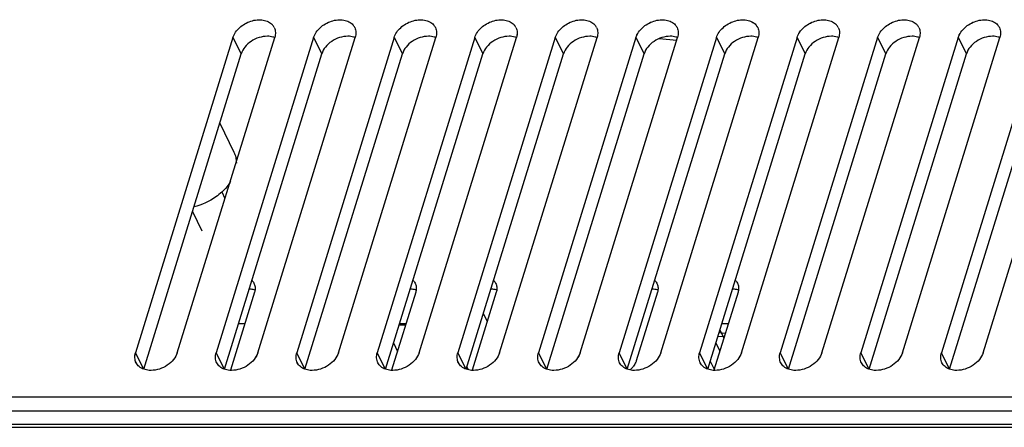
# Model space of a CAD drawing. Units: millimetres. Extents: x -650 to 420, y 0 to 367.
# Drawn here: x 312 to 334, y 133 to 143 of the extents above; entities that cross this region are included whole.
import ezdxf

# ---------------------------------------------------------------- set-up
doc = ezdxf.new("R2010")
doc.units = ezdxf.units.MM
doc.header["$LTSCALE"] = 23.1
doc.layers.get('0').update_dxf_attribs({"linetype": 'CONTINUOUS'})
doc.layers.add('INTF_1', color=7, linetype='CONTINUOUS')

msp = doc.modelspace()

# ---------------------------------------------------------------- linework, layer by layer
at = {"color": 6, "linetype": 'CONTINUOUS'}
for p, q in [((316.6986, 142.115), (314.4716, 134.9084)), ((315.4248, 134.9084), (317.6518, 142.115)), ((318.5407, 142.115), (316.3137, 134.9084)), ((317.2669, 134.9084), (319.494, 142.115)), ((320.3829, 142.115), (318.1558, 134.9084)), ((319.1091, 134.9084), (321.3361, 142.115)), ((322.225, 142.115), (319.998, 134.9084)), ((320.9512, 134.9084), (323.1782, 142.115)), ((324.0671, 142.115), (321.8401, 134.9084)), ((322.7933, 134.9084), (325.0203, 142.115)), ((325.9092, 142.115), (323.6822, 134.9084)), ((324.6354, 134.9084), (326.8624, 142.115)), ((327.7513, 142.115), (325.5243, 134.9084)), ((326.4776, 134.9084), (328.7046, 142.115)), ((329.5935, 142.115), (327.3665, 134.9084)), ((328.3197, 134.9084), (330.5467, 142.115)), ((331.4356, 142.115), (329.2086, 134.9084)), ((330.1618, 134.9084), (332.3888, 142.115)), ((333.2777, 142.115), (331.0507, 134.9084)), ((332.0039, 134.9084), (334.2309, 142.115)), ((335.1198, 142.115), (332.8928, 134.9084)), ((333.846, 134.9084), (336.073, 142.115)), ((314.6595, 134.5354), (316.8865, 141.742)), ((316.5016, 134.5354), (318.7286, 141.742)), ((318.3437, 134.5354), (320.5707, 141.742)), ((320.1858, 134.5354), (322.4128, 141.742)), ((322.0279, 134.5354), (324.255, 141.742)), ((323.8701, 134.5354), (326.0971, 141.742)), ((325.7122, 134.5354), (327.9392, 141.742)), ((327.5543, 134.5354), (329.7813, 141.742)), ((329.3964, 134.5354), (331.6234, 141.742)), ((331.2386, 134.5354), (333.4656, 141.742)), ((333.0807, 134.5354), (335.3077, 141.742)), ((316.3954, 140.1529), (316.7183, 139.4948))]:
    msp.add_line(p, q, dxfattribs=at)
at = {"color": 9, "linetype": 'CONTINUOUS'}
for p, q in [((316.6986, 142.115), (316.8865, 141.742)), ((318.5407, 142.115), (318.7286, 141.742)), ((320.3829, 142.115), (320.5707, 141.742)), ((322.225, 142.115), (322.4128, 141.742)), ((324.0671, 142.115), (324.255, 141.742)), ((325.9092, 142.115), (326.0971, 141.742)), ((327.7513, 142.115), (327.9392, 141.742)), ((329.5935, 142.115), (329.7813, 141.742)), ((331.4356, 142.115), (331.6234, 141.742)), ((333.2777, 142.115), (333.4656, 141.742)), ((314.6595, 134.5354), (314.4716, 134.9084)), ((316.5016, 134.5354), (316.3137, 134.9084)), ((318.3437, 134.5354), (318.1558, 134.9084)), ((320.1858, 134.5354), (319.998, 134.9084)), ((322.0279, 134.5354), (321.8401, 134.9084)), ((323.8701, 134.5354), (323.6822, 134.9084)), ((325.7122, 134.5354), (325.5243, 134.9084)), ((327.5543, 134.5354), (327.3665, 134.9084)), ((329.3964, 134.5354), (329.2086, 134.9084)), ((331.2386, 134.5354), (331.0507, 134.9084)), ((333.0807, 134.5354), (332.8928, 134.9084)), ((351.9526, 133.8901), (274.168, 133.8901))]:
    msp.add_line(p, q, dxfattribs=at)
at = {"color": 6, "linetype": 'CONTINUOUS'}
for centre in [(317.3938, 142.2219), (319.236, 142.2219), (321.0781, 142.2219), (322.9202, 142.2219), (324.7623, 142.2219), (326.6044, 142.2219), (328.4466, 142.2219), (330.2887, 142.2219), (332.1308, 142.2219), (333.9729, 142.2219)]:
    msp.add_arc(centre, 0.2741, 25.49257, 41.46184, dxfattribs=at)
for points, knots in [([(316.6986, 142.115), (316.7252, 142.2009), (316.812, 142.321), (316.9665, 142.4324), (317.1041, 142.4936), (317.2476, 142.5235), (317.3859, 142.5196), (317.508, 142.4815), (317.5739, 142.4321), (317.5992, 142.4034)], [0, 0, 0, 0, 0.2462019, 0.3824575, 0.5205442, 0.6548192, 0.7805592, 0.8952803, 1, 1, 1, 1]), ([(318.5407, 142.115), (318.5673, 142.2009), (318.6541, 142.321), (318.8086, 142.4324), (318.9462, 142.4936), (319.0897, 142.5235), (319.228, 142.5196), (319.3501, 142.4815), (319.416, 142.4321), (319.4413, 142.4034)], [0, 0, 0, 0, 0.2462019, 0.3824575, 0.5205442, 0.6548192, 0.7805592, 0.8952803, 1, 1, 1, 1]), ([(320.3829, 142.115), (320.4094, 142.2009), (320.4962, 142.321), (320.6507, 142.4324), (320.7883, 142.4936), (320.9318, 142.5235), (321.0701, 142.5196), (321.1923, 142.4815), (321.2582, 142.4321), (321.2835, 142.4034)], [0, 0, 0, 0, 0.2462019, 0.3824575, 0.5205442, 0.6548192, 0.7805592, 0.8952803, 1, 1, 1, 1]), ([(322.225, 142.115), (322.2515, 142.2009), (322.3383, 142.321), (322.4929, 142.4324), (322.6304, 142.4936), (322.7739, 142.5235), (322.9122, 142.5196), (323.0344, 142.4815), (323.1003, 142.4321), (323.1256, 142.4034)], [0, 0, 0, 0, 0.2462019, 0.3824575, 0.5205442, 0.6548192, 0.7805592, 0.8952803, 1, 1, 1, 1]), ([(324.0671, 142.115), (324.0937, 142.2009), (324.1805, 142.321), (324.335, 142.4324), (324.4726, 142.4936), (324.6161, 142.5235), (324.7544, 142.5196), (324.8765, 142.4815), (324.9424, 142.4321), (324.9677, 142.4034)], [0, 0, 0, 0, 0.2462019, 0.3824575, 0.5205442, 0.6548192, 0.7805592, 0.8952803, 1, 1, 1, 1]), ([(325.9092, 142.115), (325.9358, 142.2009), (326.0226, 142.321), (326.1771, 142.4324), (326.3147, 142.4936), (326.4582, 142.5235), (326.5965, 142.5196), (326.7186, 142.4815), (326.7845, 142.4321), (326.8098, 142.4034)], [0, 0, 0, 0, 0.2462019, 0.3824575, 0.5205442, 0.6548192, 0.7805592, 0.8952803, 1, 1, 1, 1]), ([(327.7513, 142.115), (327.7779, 142.2009), (327.8647, 142.321), (328.0192, 142.4324), (328.1568, 142.4936), (328.3003, 142.5235), (328.4386, 142.5196), (328.5607, 142.4815), (328.6266, 142.4321), (328.652, 142.4034)], [0, 0, 0, 0, 0.2462019, 0.3824575, 0.5205442, 0.6548192, 0.7805592, 0.8952803, 1, 1, 1, 1]), ([(329.5935, 142.115), (329.62, 142.2009), (329.7068, 142.321), (329.8613, 142.4324), (329.9989, 142.4936), (330.1424, 142.5235), (330.2807, 142.5196), (330.4029, 142.4815), (330.4688, 142.4321), (330.4941, 142.4034)], [0, 0, 0, 0, 0.2462019, 0.3824575, 0.5205442, 0.6548192, 0.7805592, 0.8952803, 1, 1, 1, 1]), ([(331.4356, 142.115), (331.4621, 142.2009), (331.5489, 142.321), (331.7035, 142.4324), (331.841, 142.4936), (331.9845, 142.5235), (332.1229, 142.5196), (332.245, 142.4815), (332.3109, 142.4321), (332.3362, 142.4034)], [0, 0, 0, 0, 0.2462019, 0.3824575, 0.5205442, 0.6548192, 0.7805592, 0.8952803, 1, 1, 1, 1]), ([(333.2777, 142.115), (333.3043, 142.2009), (333.3911, 142.321), (333.5456, 142.4324), (333.6832, 142.4936), (333.8267, 142.5235), (333.965, 142.5196), (334.0871, 142.4815), (334.153, 142.4321), (334.1783, 142.4034)], [0, 0, 0, 0, 0.2462019, 0.3824575, 0.5205442, 0.6548192, 0.7805592, 0.8952803, 1, 1, 1, 1]), ([(317.6412, 142.3399), (317.6491, 142.3233), (317.6616, 142.2881), (317.6722, 142.2119), (317.6635, 142.1527), (317.6518, 142.115)], [0, 0, 0, 0, 0.2395392, 0.4843663, 1, 1, 1, 1]), ([(319.4833, 142.3399), (319.4912, 142.3233), (319.5038, 142.2881), (319.5144, 142.2119), (319.5056, 142.1527), (319.494, 142.115)], [0, 0, 0, 0, 0.2395392, 0.4843663, 1, 1, 1, 1]), ([(321.3255, 142.3399), (321.3333, 142.3233), (321.3459, 142.2881), (321.3565, 142.2119), (321.3477, 142.1527), (321.3361, 142.115)], [0, 0, 0, 0, 0.2395392, 0.4843663, 1, 1, 1, 1]), ([(323.1676, 142.3399), (323.1755, 142.3233), (323.188, 142.2881), (323.1986, 142.2119), (323.1899, 142.1527), (323.1782, 142.115)], [0, 0, 0, 0, 0.2395392, 0.4843663, 1, 1, 1, 1]), ([(325.0097, 142.3399), (325.0176, 142.3233), (325.0301, 142.2881), (325.0407, 142.2119), (325.032, 142.1527), (325.0203, 142.115)], [0, 0, 0, 0, 0.2395392, 0.4843663, 1, 1, 1, 1]), ([(326.8518, 142.3399), (326.8597, 142.3233), (326.8722, 142.2881), (326.8829, 142.2119), (326.8741, 142.1527), (326.8624, 142.115)], [0, 0, 0, 0, 0.2395392, 0.4843663, 1, 1, 1, 1]), ([(328.694, 142.3399), (328.7018, 142.3233), (328.7144, 142.2881), (328.725, 142.2119), (328.7162, 142.1527), (328.7046, 142.115)], [0, 0, 0, 0, 0.2395392, 0.4843663, 1, 1, 1, 1]), ([(330.5361, 142.3399), (330.544, 142.3233), (330.5565, 142.2881), (330.5671, 142.2119), (330.5583, 142.1527), (330.5467, 142.115)], [0, 0, 0, 0, 0.2395392, 0.4843663, 1, 1, 1, 1]), ([(332.3782, 142.3399), (332.3861, 142.3233), (332.3986, 142.2881), (332.4092, 142.2119), (332.4005, 142.1527), (332.3888, 142.115)], [0, 0, 0, 0, 0.2395392, 0.4843663, 1, 1, 1, 1]), ([(334.2203, 142.3399), (334.2282, 142.3233), (334.2407, 142.2881), (334.2513, 142.2119), (334.2426, 142.1527), (334.2309, 142.115)], [0, 0, 0, 0, 0.2395392, 0.4843663, 1, 1, 1, 1]), ([(317.4841, 142.1432), (317.4198, 142.1435), (317.2882, 142.1212), (317.11, 142.0352), (316.9664, 141.9075), (316.9037, 141.7978), (316.8865, 141.742)], [0, 0, 0, 0, 0.2530284, 0.5159868, 0.770035, 1, 1, 1, 1]), ([(317.6516, 142.1134), (317.6389, 142.1183), (317.5848, 142.1362), (317.5274, 142.1431), (317.4841, 142.1432)], [0, 0, 0, 0, 0.2391115, 1, 1, 1, 1]), ([(319.3262, 142.1432), (319.2619, 142.1435), (319.1303, 142.1212), (318.9521, 142.0352), (318.8085, 141.9075), (318.7458, 141.7978), (318.7286, 141.742)], [0, 0, 0, 0, 0.2530284, 0.5159868, 0.770035, 1, 1, 1, 1]), ([(319.4937, 142.1134), (319.4811, 142.1183), (319.4269, 142.1362), (319.3695, 142.1431), (319.3262, 142.1432)], [0, 0, 0, 0, 0.2391115, 1, 1, 1, 1]), ([(321.1683, 142.1432), (321.1041, 142.1435), (320.9725, 142.1212), (320.7942, 142.0352), (320.6506, 141.9075), (320.588, 141.7978), (320.5707, 141.742)], [0, 0, 0, 0, 0.2530284, 0.5159868, 0.770035, 1, 1, 1, 1]), ([(321.3359, 142.1134), (321.3232, 142.1183), (321.2691, 142.1362), (321.2116, 142.1431), (321.1683, 142.1432)], [0, 0, 0, 0, 0.2391115, 1, 1, 1, 1]), ([(323.0104, 142.1432), (322.9462, 142.1435), (322.8146, 142.1212), (322.6364, 142.0352), (322.4928, 141.9075), (322.4301, 141.7978), (322.4128, 141.742)], [0, 0, 0, 0, 0.2530284, 0.5159868, 0.770035, 1, 1, 1, 1]), ([(323.178, 142.1134), (323.1653, 142.1183), (323.1112, 142.1362), (323.0537, 142.1431), (323.0104, 142.1432)], [0, 0, 0, 0, 0.2391115, 1, 1, 1, 1]), ([(324.8526, 142.1432), (324.7883, 142.1435), (324.6567, 142.1212), (324.4785, 142.0352), (324.3349, 141.9075), (324.2722, 141.7978), (324.255, 141.742)], [0, 0, 0, 0, 0.2530284, 0.5159868, 0.770035, 1, 1, 1, 1]), ([(325.0201, 142.1134), (325.0074, 142.1183), (324.9533, 142.1362), (324.8959, 142.1431), (324.8526, 142.1432)], [0, 0, 0, 0, 0.2391115, 1, 1, 1, 1]), ([(326.6947, 142.1432), (326.6304, 142.1435), (326.4988, 142.1212), (326.3206, 142.0352), (326.177, 141.9075), (326.1143, 141.7978), (326.0971, 141.742)], [0, 0, 0, 0, 0.2530284, 0.5159868, 0.770035, 1, 1, 1, 1]), ([(326.8622, 142.1134), (326.8495, 142.1183), (326.7954, 142.1362), (326.738, 142.1431), (326.6947, 142.1432)], [0, 0, 0, 0, 0.2391115, 1, 1, 1, 1]), ([(328.5368, 142.1432), (328.4726, 142.1435), (328.341, 142.1212), (328.1627, 142.0352), (328.0191, 141.9075), (327.9564, 141.7978), (327.9392, 141.742)], [0, 0, 0, 0, 0.2530284, 0.5159868, 0.770035, 1, 1, 1, 1]), ([(328.7043, 142.1134), (328.6917, 142.1183), (328.6375, 142.1362), (328.5801, 142.1431), (328.5368, 142.1432)], [0, 0, 0, 0, 0.2391115, 1, 1, 1, 1]), ([(330.3789, 142.1432), (330.3147, 142.1435), (330.1831, 142.1212), (330.0048, 142.0352), (329.8612, 141.9075), (329.7986, 141.7978), (329.7813, 141.742)], [0, 0, 0, 0, 0.2530284, 0.5159868, 0.770035, 1, 1, 1, 1]), ([(330.5465, 142.1134), (330.5338, 142.1183), (330.4797, 142.1362), (330.4222, 142.1431), (330.3789, 142.1432)], [0, 0, 0, 0, 0.2391115, 1, 1, 1, 1]), ([(332.2211, 142.1432), (332.1568, 142.1435), (332.0252, 142.1212), (331.847, 142.0352), (331.7034, 141.9075), (331.6407, 141.7978), (331.6234, 141.742)], [0, 0, 0, 0, 0.2530284, 0.5159868, 0.770035, 1, 1, 1, 1]), ([(332.3886, 142.1134), (332.3759, 142.1183), (332.3218, 142.1362), (332.2644, 142.1431), (332.2211, 142.1432)], [0, 0, 0, 0, 0.2391115, 1, 1, 1, 1]), ([(334.0632, 142.1432), (333.9989, 142.1435), (333.8673, 142.1212), (333.6891, 142.0352), (333.5455, 141.9075), (333.4828, 141.7978), (333.4656, 141.742)], [0, 0, 0, 0, 0.2530284, 0.5159868, 0.770035, 1, 1, 1, 1]), ([(334.2307, 142.1134), (334.218, 142.1183), (334.1639, 142.1362), (334.1065, 142.1431), (334.0632, 142.1432)], [0, 0, 0, 0, 0.2391115, 1, 1, 1, 1]), ([(316.7183, 139.4948), (316.737, 139.4568), (316.7657, 139.3752), (316.7753, 139.2893), (316.7756, 139.2459)], [0, 0, 0, 0, 0.4938764, 1, 1, 1, 1]), ([(316.6445, 138.82), (316.6312, 138.7987), (316.5733, 138.7129), (316.5035, 138.6354), (316.4461, 138.5821)], [0, 0, 0, 0, 0.2427103, 1, 1, 1, 1]), ([(316.4461, 138.5821), (316.402, 138.5413), (316.2134, 138.3889), (315.9854, 138.2854), (315.808, 138.2439)], [0, 0, 0, 0, 0.247813, 1, 1, 1, 1]), ([(314.4852, 134.6774), (314.4767, 134.6942), (314.463, 134.7302), (314.4508, 134.8085), (314.4596, 134.8695), (314.4716, 134.9084)], [0, 0, 0, 0, 0.239638, 0.4842924, 1, 1, 1, 1]), ([(315.4248, 134.9084), (315.4075, 134.8523), (315.3446, 134.7421), (315.2006, 134.6133), (315.0217, 134.5263), (314.8895, 134.5033), (314.8248, 134.5031)], [0, 0, 0, 0, 0.2298663, 0.4837335, 0.7466651, 1, 1, 1, 1]), ([(316.3273, 134.6774), (316.3188, 134.6942), (316.3051, 134.7302), (316.293, 134.8085), (316.3017, 134.8695), (316.3137, 134.9084)], [0, 0, 0, 0, 0.239638, 0.4842924, 1, 1, 1, 1]), ([(317.2669, 134.9084), (317.2496, 134.8523), (317.1868, 134.7421), (317.0427, 134.6133), (316.8638, 134.5263), (316.7316, 134.5033), (316.6669, 134.5031)], [0, 0, 0, 0, 0.2298663, 0.4837335, 0.7466651, 1, 1, 1, 1]), ([(318.1694, 134.6774), (318.1609, 134.6942), (318.1472, 134.7302), (318.1351, 134.8085), (318.1439, 134.8695), (318.1558, 134.9084)], [0, 0, 0, 0, 0.239638, 0.4842924, 1, 1, 1, 1]), ([(319.1091, 134.9084), (319.0917, 134.8523), (319.0289, 134.7421), (318.8849, 134.6133), (318.7059, 134.5263), (318.5737, 134.5033), (318.509, 134.5031)], [0, 0, 0, 0, 0.2298663, 0.4837336, 0.7466652, 1, 1, 1, 1]), ([(320.0116, 134.6774), (320.003, 134.6942), (319.9893, 134.7302), (319.9772, 134.8085), (319.986, 134.8695), (319.998, 134.9084)], [0, 0, 0, 0, 0.239638, 0.4842924, 1, 1, 1, 1]), ([(320.9512, 134.9084), (320.9339, 134.8523), (320.871, 134.7421), (320.727, 134.6133), (320.5481, 134.5263), (320.4158, 134.5033), (320.3511, 134.5031)], [0, 0, 0, 0, 0.2298663, 0.4837336, 0.7466652, 1, 1, 1, 1]), ([(321.8537, 134.6774), (321.8452, 134.6942), (321.8315, 134.7302), (321.8193, 134.8085), (321.8281, 134.8695), (321.8401, 134.9084)], [0, 0, 0, 0, 0.239638, 0.4842924, 1, 1, 1, 1]), ([(322.7933, 134.9084), (322.776, 134.8523), (322.7131, 134.7421), (322.5691, 134.6133), (322.3902, 134.5263), (322.2579, 134.5033), (322.1933, 134.5031)], [0, 0, 0, 0, 0.2298663, 0.4837336, 0.7466652, 1, 1, 1, 1]), ([(323.6958, 134.6774), (323.6873, 134.6942), (323.6736, 134.7302), (323.6615, 134.8085), (323.6702, 134.8695), (323.6822, 134.9084)], [0, 0, 0, 0, 0.239638, 0.4842924, 1, 1, 1, 1]), ([(324.6354, 134.9084), (324.6181, 134.8523), (324.5552, 134.7421), (324.4112, 134.6133), (324.2323, 134.5263), (324.1001, 134.5033), (324.0354, 134.5031)], [0, 0, 0, 0, 0.2298663, 0.4837337, 0.7466653, 1, 1, 1, 1]), ([(325.5379, 134.6774), (325.5294, 134.6942), (325.5157, 134.7302), (325.5036, 134.8085), (325.5123, 134.8695), (325.5243, 134.9084)], [0, 0, 0, 0, 0.239638, 0.4842924, 1, 1, 1, 1]), ([(326.4776, 134.9084), (326.4602, 134.8523), (326.3974, 134.7421), (326.2534, 134.6133), (326.0744, 134.5263), (325.9422, 134.5033), (325.8775, 134.5031)], [0, 0, 0, 0, 0.2298664, 0.4837337, 0.7466653, 1, 1, 1, 1]), ([(327.3801, 134.6774), (327.3715, 134.6942), (327.3578, 134.7302), (327.3457, 134.8085), (327.3545, 134.8695), (327.3665, 134.9084)], [0, 0, 0, 0, 0.239638, 0.4842924, 1, 1, 1, 1]), ([(328.3197, 134.9084), (328.3023, 134.8523), (328.2395, 134.7421), (328.0955, 134.6133), (327.9165, 134.5263), (327.7843, 134.5033), (327.7196, 134.5031)], [0, 0, 0, 0, 0.2298664, 0.4837337, 0.7466653, 1, 1, 1, 1]), ([(329.2222, 134.6774), (329.2136, 134.6942), (329.1999, 134.7302), (329.1878, 134.8085), (329.1966, 134.8695), (329.2086, 134.9084)], [0, 0, 0, 0, 0.239638, 0.4842924, 1, 1, 1, 1]), ([(330.1618, 134.9084), (330.1445, 134.8523), (330.0816, 134.7421), (329.9376, 134.6133), (329.7587, 134.5263), (329.6264, 134.5033), (329.5617, 134.5031)], [0, 0, 0, 0, 0.2298664, 0.4837338, 0.7466654, 1, 1, 1, 1]), ([(331.0643, 134.6774), (331.0558, 134.6942), (331.0421, 134.7302), (331.0299, 134.8085), (331.0387, 134.8695), (331.0507, 134.9084)], [0, 0, 0, 0, 0.239638, 0.4842924, 1, 1, 1, 1]), ([(332.0039, 134.9084), (331.9866, 134.8523), (331.9237, 134.7421), (331.7797, 134.6133), (331.6008, 134.5263), (331.4686, 134.5033), (331.4039, 134.5031)], [0, 0, 0, 0, 0.2298664, 0.4837338, 0.7466654, 1, 1, 1, 1]), ([(332.9064, 134.6774), (332.8979, 134.6942), (332.8842, 134.7302), (332.8721, 134.8085), (332.8808, 134.8695), (332.8928, 134.9084)], [0, 0, 0, 0, 0.239638, 0.4842924, 1, 1, 1, 1]), ([(333.846, 134.9084), (333.8287, 134.8523), (333.7658, 134.7421), (333.6218, 134.6133), (333.4429, 134.5263), (333.3107, 134.5033), (333.246, 134.5031)], [0, 0, 0, 0, 0.2298664, 0.4837338, 0.7466654, 1, 1, 1, 1]), ([(314.6583, 134.5308), (314.6209, 134.5446), (314.552, 134.5826), (314.502, 134.6443), (314.4852, 134.6774)], [0, 0, 0, 0, 0.5176175, 1, 1, 1, 1]), ([(316.5004, 134.5308), (316.4631, 134.5446), (316.3941, 134.5826), (316.3441, 134.6443), (316.3273, 134.6774)], [0, 0, 0, 0, 0.5176175, 1, 1, 1, 1]), ([(318.3426, 134.5308), (318.3052, 134.5446), (318.2362, 134.5826), (318.1862, 134.6443), (318.1694, 134.6774)], [0, 0, 0, 0, 0.5176175, 1, 1, 1, 1]), ([(320.1847, 134.5308), (320.1473, 134.5446), (320.0783, 134.5826), (320.0284, 134.6443), (320.0116, 134.6774)], [0, 0, 0, 0, 0.5176175, 1, 1, 1, 1]), ([(322.0268, 134.5308), (321.9894, 134.5446), (321.9204, 134.5826), (321.8705, 134.6443), (321.8537, 134.6774)], [0, 0, 0, 0, 0.5176175, 1, 1, 1, 1]), ([(323.8689, 134.5308), (323.8315, 134.5446), (323.7626, 134.5826), (323.7126, 134.6443), (323.6958, 134.6774)], [0, 0, 0, 0, 0.5176175, 1, 1, 1, 1]), ([(325.711, 134.5308), (325.6737, 134.5446), (325.6047, 134.5826), (325.5547, 134.6443), (325.5379, 134.6774)], [0, 0, 0, 0, 0.5176175, 1, 1, 1, 1]), ([(327.5532, 134.5308), (327.5158, 134.5446), (327.4468, 134.5826), (327.3968, 134.6443), (327.3801, 134.6774)], [0, 0, 0, 0, 0.5176175, 1, 1, 1, 1]), ([(329.3953, 134.5308), (329.3579, 134.5446), (329.2889, 134.5826), (329.239, 134.6443), (329.2222, 134.6774)], [0, 0, 0, 0, 0.5176175, 1, 1, 1, 1]), ([(331.2374, 134.5308), (331.2, 134.5446), (331.1311, 134.5826), (331.0811, 134.6443), (331.0643, 134.6774)], [0, 0, 0, 0, 0.5176175, 1, 1, 1, 1]), ([(333.0795, 134.5308), (333.0422, 134.5446), (332.9732, 134.5826), (332.9232, 134.6443), (332.9064, 134.6774)], [0, 0, 0, 0, 0.5176175, 1, 1, 1, 1]), ([(314.8248, 134.5031), (314.81, 134.503), (314.7537, 134.5051), (314.6974, 134.5163), (314.6583, 134.5308)], [0, 0, 0, 0, 0.2613355, 1, 1, 1, 1]), ([(316.6669, 134.5031), (316.6522, 134.503), (316.5958, 134.5051), (316.5395, 134.5163), (316.5004, 134.5308)], [0, 0, 0, 0, 0.2613355, 1, 1, 1, 1]), ([(318.509, 134.5031), (318.4943, 134.503), (318.4379, 134.5051), (318.3816, 134.5163), (318.3426, 134.5308)], [0, 0, 0, 0, 0.2613355, 1, 1, 1, 1]), ([(320.3511, 134.5031), (320.3364, 134.503), (320.28, 134.5051), (320.2238, 134.5163), (320.1847, 134.5308)], [0, 0, 0, 0, 0.2613354, 1, 1, 1, 1]), ([(322.1933, 134.5031), (322.1785, 134.503), (322.1222, 134.5051), (322.0659, 134.5163), (322.0268, 134.5308)], [0, 0, 0, 0, 0.2613354, 1, 1, 1, 1]), ([(324.0354, 134.5031), (324.0206, 134.503), (323.9643, 134.5051), (323.908, 134.5163), (323.8689, 134.5308)], [0, 0, 0, 0, 0.2613354, 1, 1, 1, 1]), ([(325.8775, 134.5031), (325.8628, 134.503), (325.8064, 134.5051), (325.7501, 134.5163), (325.711, 134.5308)], [0, 0, 0, 0, 0.2613354, 1, 1, 1, 1]), ([(327.7196, 134.5031), (327.7049, 134.503), (327.6485, 134.5051), (327.5922, 134.5163), (327.5532, 134.5308)], [0, 0, 0, 0, 0.2613353, 1, 1, 1, 1]), ([(329.5617, 134.5031), (329.547, 134.503), (329.4906, 134.5051), (329.4344, 134.5163), (329.3953, 134.5308)], [0, 0, 0, 0, 0.2613353, 1, 1, 1, 1]), ([(331.4039, 134.5031), (331.3891, 134.503), (331.3328, 134.5051), (331.2765, 134.5163), (331.2374, 134.5308)], [0, 0, 0, 0, 0.2613353, 1, 1, 1, 1]), ([(333.246, 134.5031), (333.2312, 134.503), (333.1749, 134.5051), (333.1186, 134.5163), (333.0795, 134.5308)], [0, 0, 0, 0, 0.2613353, 1, 1, 1, 1])]:
    msp.add_open_spline(points, degree=3, knots=knots, dxfattribs=at)
at = {"layer": 'INTF_1', "color": 6, "linetype": 'CONTINUOUS'}
for p, q in [((316.6984, 142.115), (314.4714, 134.9084)), ((315.4246, 134.9084), (317.6516, 142.115)), ((318.5405, 142.115), (316.3135, 134.9084)), ((317.2667, 134.9084), (319.4938, 142.115)), ((320.3827, 142.115), (318.1557, 134.9084)), ((319.1089, 134.9084), (321.3359, 142.115)), ((322.2248, 142.115), (319.9978, 134.9084)), ((320.951, 134.9084), (323.178, 142.115)), ((324.0669, 142.115), (321.8399, 134.9084)), ((322.7931, 134.9084), (325.0201, 142.115)), ((325.909, 142.115), (323.682, 134.9084)), ((324.6352, 134.9084), (326.8622, 142.115)), ((327.7512, 142.115), (325.5241, 134.9084)), ((326.4774, 134.9084), (328.7044, 142.115)), ((329.5933, 142.115), (327.3663, 134.9084)), ((328.3195, 134.9084), (330.5465, 142.115)), ((331.4354, 142.115), (329.2084, 134.9084)), ((330.1616, 134.9084), (332.3886, 142.115)), ((333.2775, 142.115), (331.0505, 134.9084)), ((332.0037, 134.9084), (334.2307, 142.115)), ((335.1196, 142.115), (332.8926, 134.9084)), ((333.8458, 134.9084), (336.0729, 142.115)), ((314.6593, 134.5354), (316.8863, 141.742)), ((316.5014, 134.5354), (318.7284, 141.742)), ((318.3435, 134.5354), (320.5705, 141.742)), ((320.1856, 134.5354), (322.4126, 141.742)), ((322.0277, 134.5354), (324.2548, 141.742)), ((323.8699, 134.5354), (326.0969, 141.742)), ((325.712, 134.5354), (327.939, 141.742)), ((327.5541, 134.5354), (329.7811, 141.742)), ((329.3962, 134.5354), (331.6232, 141.742)), ((331.2384, 134.5354), (333.4654, 141.742)), ((333.0805, 134.5354), (335.3075, 141.742)), ((316.3953, 140.1526), (316.7181, 139.4947)), ((259.4739, 133.578), (346.6986, 133.5781)), ((346.6017, 133.2647), (256.706, 133.2647)), ((247.5259, 133.2026), (355.8429, 133.2026))]:
    msp.add_line(p, q, dxfattribs=at)
at = {"layer": 'INTF_1', "color": 9, "linetype": 'CONTINUOUS'}
for p, q in [((316.6984, 142.115), (316.8863, 141.742)), ((318.5405, 142.115), (318.7284, 141.742)), ((320.3827, 142.115), (320.5705, 141.742)), ((322.2248, 142.115), (322.4126, 141.742)), ((324.0669, 142.115), (324.2548, 141.742)), ((325.909, 142.115), (326.0969, 141.742)), ((327.7512, 142.115), (327.939, 141.742)), ((329.5933, 142.115), (329.7811, 141.742)), ((331.4354, 142.115), (331.6232, 141.742)), ((333.2775, 142.115), (333.4654, 141.742)), ((314.6593, 134.5354), (314.4714, 134.9084)), ((316.5014, 134.5354), (316.3135, 134.9084)), ((318.3435, 134.5354), (318.1557, 134.9084)), ((320.1856, 134.5354), (319.9978, 134.9084)), ((322.0277, 134.5354), (321.8399, 134.9084)), ((323.8699, 134.5354), (323.682, 134.9084)), ((325.712, 134.5354), (325.5241, 134.9084)), ((327.5541, 134.5354), (327.3663, 134.9084)), ((329.3962, 134.5354), (329.2084, 134.9084)), ((331.2384, 134.5354), (331.0505, 134.9084)), ((333.0805, 134.5354), (332.8926, 134.9084)), ((351.9524, 133.89), (274.1678, 133.89))]:
    msp.add_line(p, q, dxfattribs=at)
at = {"layer": 'INTF_1', "color": 7, "linetype": 'CONTINUOUS', "true_color": 0xff99ff}
for p, q in [((326.8423, 142.0499), (326.4444, 142.0843)), ((327.7868, 135.2877), (327.9299, 135.2753)), ((327.9521, 135.3471), (327.809, 135.3595))]:
    msp.add_line(p, q, dxfattribs=at)
at = {"layer": 'INTF_1', "color": 7, "linetype": 'CONTINUOUS'}
for p, q in [((316.4402, 138.586), (316.5145, 138.4347)), ((315.7712, 138.133), (315.9869, 137.6934)), ((317.191, 136.2907), (316.64, 134.5078)), ((320.8752, 136.2907), (320.3242, 134.5078)), ((322.7173, 136.2907), (322.1664, 134.5078)), ((326.4016, 136.2907), (325.9175, 134.7241)), ((328.2437, 136.2907), (327.6927, 134.5078)), ((322.4213, 135.8082), (322.512, 135.6263)), ((316.9685, 135.5709), (316.8216, 135.5709)), ((320.4982, 135.5463), (320.6452, 135.5463)), ((320.6528, 135.5709), (320.5058, 135.5709)), ((328.0213, 135.5709), (327.8743, 135.5709)), ((327.8295, 135.4258), (327.9226, 135.2517)), ((320.3699, 135.1311), (320.4569, 134.937)), ((327.7359, 135.1232), (327.8291, 134.9491)), ((327.6091, 134.7126), (327.6998, 134.5307)), ((322.0436, 134.5862), (322.0748, 134.5237))]:
    msp.add_line(p, q, dxfattribs=at)
at = {"layer": 'INTF_1', "color": 6, "linetype": 'CONTINUOUS'}
for centre in [(317.3936, 142.2219), (319.2358, 142.2219), (321.0779, 142.2219), (322.92, 142.2219), (324.7621, 142.2219), (326.6042, 142.2219), (328.4464, 142.2219), (330.2885, 142.2219), (332.1306, 142.2219), (333.9727, 142.2219)]:
    msp.add_arc(centre, 0.2741, 25.49257, 41.46185, dxfattribs=at)
for points, knots in [([(316.6984, 142.115), (316.725, 142.2009), (316.8118, 142.321), (316.9663, 142.4324), (317.1039, 142.4936), (317.2474, 142.5235), (317.3857, 142.5195), (317.5078, 142.4815), (317.5737, 142.4321), (317.599, 142.4034)], [0, 0, 0, 0, 0.2462019, 0.3824575, 0.5205442, 0.6548191, 0.7805592, 0.8952803, 1, 1, 1, 1]), ([(318.5405, 142.115), (318.5671, 142.2009), (318.6539, 142.321), (318.8084, 142.4324), (318.946, 142.4936), (319.0895, 142.5235), (319.2278, 142.5195), (319.3499, 142.4815), (319.4158, 142.4321), (319.4412, 142.4034)], [0, 0, 0, 0, 0.2462019, 0.3824575, 0.5205442, 0.6548191, 0.7805592, 0.8952803, 1, 1, 1, 1]), ([(320.3827, 142.115), (320.4092, 142.2009), (320.496, 142.321), (320.6505, 142.4324), (320.7881, 142.4936), (320.9316, 142.5235), (321.0699, 142.5195), (321.1921, 142.4815), (321.258, 142.4321), (321.2833, 142.4034)], [0, 0, 0, 0, 0.2462019, 0.3824575, 0.5205442, 0.6548191, 0.7805592, 0.8952803, 1, 1, 1, 1]), ([(322.2248, 142.115), (322.2513, 142.2009), (322.3381, 142.321), (322.4927, 142.4324), (322.6302, 142.4936), (322.7737, 142.5235), (322.9121, 142.5195), (323.0342, 142.4815), (323.1001, 142.4321), (323.1254, 142.4034)], [0, 0, 0, 0, 0.2462019, 0.3824575, 0.5205442, 0.6548191, 0.7805592, 0.8952803, 1, 1, 1, 1]), ([(324.0669, 142.115), (324.0935, 142.2009), (324.1803, 142.321), (324.3348, 142.4324), (324.4724, 142.4936), (324.6159, 142.5235), (324.7542, 142.5195), (324.8763, 142.4815), (324.9422, 142.4321), (324.9675, 142.4034)], [0, 0, 0, 0, 0.2462019, 0.3824575, 0.5205442, 0.6548191, 0.7805592, 0.8952803, 1, 1, 1, 1]), ([(325.909, 142.115), (325.9356, 142.2009), (326.0224, 142.321), (326.1769, 142.4324), (326.3145, 142.4936), (326.458, 142.5235), (326.5963, 142.5195), (326.7184, 142.4815), (326.7843, 142.4321), (326.8096, 142.4034)], [0, 0, 0, 0, 0.2462019, 0.3824575, 0.5205442, 0.6548191, 0.7805592, 0.8952803, 1, 1, 1, 1]), ([(327.7512, 142.115), (327.7777, 142.2009), (327.8645, 142.321), (328.019, 142.4324), (328.1566, 142.4936), (328.3001, 142.5235), (328.4384, 142.5195), (328.5606, 142.4815), (328.6264, 142.4321), (328.6518, 142.4034)], [0, 0, 0, 0, 0.2462019, 0.3824575, 0.5205442, 0.6548191, 0.7805592, 0.8952803, 1, 1, 1, 1]), ([(329.5933, 142.115), (329.6198, 142.2009), (329.7066, 142.321), (329.8612, 142.4324), (329.9987, 142.4936), (330.1422, 142.5235), (330.2805, 142.5195), (330.4027, 142.4815), (330.4686, 142.4321), (330.4939, 142.4034)], [0, 0, 0, 0, 0.2462019, 0.3824575, 0.5205442, 0.6548191, 0.7805592, 0.8952803, 1, 1, 1, 1]), ([(331.4354, 142.115), (331.462, 142.2009), (331.5487, 142.321), (331.7033, 142.4324), (331.8408, 142.4936), (331.9843, 142.5235), (332.1227, 142.5195), (332.2448, 142.4815), (332.3107, 142.4321), (332.336, 142.4034)], [0, 0, 0, 0, 0.2462019, 0.3824575, 0.5205442, 0.6548191, 0.7805592, 0.8952803, 1, 1, 1, 1]), ([(333.2775, 142.115), (333.3041, 142.2009), (333.3909, 142.321), (333.5454, 142.4324), (333.683, 142.4936), (333.8265, 142.5235), (333.9648, 142.5195), (334.0869, 142.4815), (334.1528, 142.4321), (334.1781, 142.4034)], [0, 0, 0, 0, 0.2462019, 0.3824575, 0.5205442, 0.6548191, 0.7805592, 0.8952803, 1, 1, 1, 1]), ([(317.641, 142.3399), (317.6489, 142.3233), (317.6614, 142.2881), (317.672, 142.2118), (317.6633, 142.1527), (317.6516, 142.115)], [0, 0, 0, 0, 0.2395392, 0.4843663, 1, 1, 1, 1]), ([(319.4832, 142.3399), (319.491, 142.3233), (319.5036, 142.2881), (319.5142, 142.2118), (319.5054, 142.1527), (319.4938, 142.115)], [0, 0, 0, 0, 0.2395392, 0.4843663, 1, 1, 1, 1]), ([(321.3253, 142.3399), (321.3331, 142.3233), (321.3457, 142.2881), (321.3563, 142.2118), (321.3475, 142.1527), (321.3359, 142.115)], [0, 0, 0, 0, 0.2395392, 0.4843663, 1, 1, 1, 1]), ([(323.1674, 142.3399), (323.1753, 142.3233), (323.1878, 142.2881), (323.1984, 142.2118), (323.1897, 142.1527), (323.178, 142.115)], [0, 0, 0, 0, 0.2395392, 0.4843663, 1, 1, 1, 1]), ([(325.0095, 142.3399), (325.0174, 142.3233), (325.0299, 142.2881), (325.0405, 142.2118), (325.0318, 142.1527), (325.0201, 142.115)], [0, 0, 0, 0, 0.2395392, 0.4843663, 1, 1, 1, 1]), ([(326.8516, 142.3399), (326.8595, 142.3233), (326.872, 142.2881), (326.8827, 142.2118), (326.8739, 142.1527), (326.8622, 142.115)], [0, 0, 0, 0, 0.2395392, 0.4843663, 1, 1, 1, 1]), ([(328.6938, 142.3399), (328.7016, 142.3233), (328.7142, 142.2881), (328.7248, 142.2118), (328.716, 142.1527), (328.7044, 142.115)], [0, 0, 0, 0, 0.2395392, 0.4843663, 1, 1, 1, 1]), ([(330.5359, 142.3399), (330.5438, 142.3233), (330.5563, 142.2881), (330.5669, 142.2118), (330.5581, 142.1527), (330.5465, 142.115)], [0, 0, 0, 0, 0.2395392, 0.4843663, 1, 1, 1, 1]), ([(332.378, 142.3399), (332.3859, 142.3233), (332.3984, 142.2881), (332.409, 142.2118), (332.4003, 142.1527), (332.3886, 142.115)], [0, 0, 0, 0, 0.2395392, 0.4843663, 1, 1, 1, 1]), ([(334.2201, 142.3399), (334.228, 142.3233), (334.2405, 142.2881), (334.2511, 142.2118), (334.2424, 142.1527), (334.2307, 142.115)], [0, 0, 0, 0, 0.2395392, 0.4843663, 1, 1, 1, 1]), ([(317.4839, 142.1432), (317.4196, 142.1434), (317.288, 142.1212), (317.1098, 142.0352), (316.9662, 141.9074), (316.9035, 141.7978), (316.8863, 141.742)], [0, 0, 0, 0, 0.2530284, 0.5159868, 0.770035, 1, 1, 1, 1]), ([(317.6516, 142.1133), (317.6389, 142.1183), (317.5847, 142.1361), (317.5272, 142.1431), (317.4839, 142.1432)], [0, 0, 0, 0, 0.2390994, 1, 1, 1, 1]), ([(319.326, 142.1432), (319.2618, 142.1434), (319.1302, 142.1212), (318.9519, 142.0352), (318.8083, 141.9074), (318.7456, 141.7978), (318.7284, 141.742)], [0, 0, 0, 0, 0.2530284, 0.5159868, 0.770035, 1, 1, 1, 1]), ([(319.4937, 142.1133), (319.481, 142.1183), (319.4268, 142.1361), (319.3693, 142.1431), (319.326, 142.1432)], [0, 0, 0, 0, 0.2390994, 1, 1, 1, 1]), ([(321.1681, 142.1432), (321.1039, 142.1434), (320.9723, 142.1212), (320.794, 142.0352), (320.6504, 141.9074), (320.5878, 141.7978), (320.5705, 141.742)], [0, 0, 0, 0, 0.2530284, 0.5159868, 0.770035, 1, 1, 1, 1]), ([(321.3358, 142.1133), (321.3231, 142.1183), (321.269, 142.1361), (321.2115, 142.1431), (321.1681, 142.1432)], [0, 0, 0, 0, 0.2390994, 1, 1, 1, 1]), ([(323.0102, 142.1432), (322.946, 142.1434), (322.8144, 142.1212), (322.6362, 142.0352), (322.4926, 141.9074), (322.4299, 141.7978), (322.4126, 141.742)], [0, 0, 0, 0, 0.2530284, 0.5159868, 0.770035, 1, 1, 1, 1]), ([(323.1779, 142.1133), (323.1653, 142.1183), (323.1111, 142.1361), (323.0536, 142.1431), (323.0102, 142.1432)], [0, 0, 0, 0, 0.2390994, 1, 1, 1, 1]), ([(324.8524, 142.1432), (324.7881, 142.1434), (324.6565, 142.1212), (324.4783, 142.0352), (324.3347, 141.9074), (324.272, 141.7978), (324.2548, 141.742)], [0, 0, 0, 0, 0.2530284, 0.5159868, 0.770035, 1, 1, 1, 1]), ([(325.0201, 142.1133), (325.0074, 142.1183), (324.9532, 142.1361), (324.8957, 142.1431), (324.8524, 142.1432)], [0, 0, 0, 0, 0.2390994, 1, 1, 1, 1]), ([(326.6945, 142.1432), (326.6302, 142.1434), (326.4986, 142.1212), (326.3204, 142.0352), (326.1768, 141.9074), (326.1141, 141.7978), (326.0969, 141.742)], [0, 0, 0, 0, 0.2530284, 0.5159868, 0.770035, 1, 1, 1, 1]), ([(326.8622, 142.1133), (326.8495, 142.1183), (326.7953, 142.1361), (326.7378, 142.1431), (326.6945, 142.1432)], [0, 0, 0, 0, 0.2390994, 1, 1, 1, 1]), ([(328.5366, 142.1432), (328.4724, 142.1434), (328.3408, 142.1212), (328.1625, 142.0352), (328.0189, 141.9074), (327.9562, 141.7978), (327.939, 141.742)], [0, 0, 0, 0, 0.2530284, 0.5159868, 0.770035, 1, 1, 1, 1]), ([(328.7043, 142.1133), (328.6916, 142.1183), (328.6375, 142.1361), (328.58, 142.1431), (328.5366, 142.1432)], [0, 0, 0, 0, 0.2390994, 1, 1, 1, 1]), ([(330.3787, 142.1432), (330.3145, 142.1434), (330.1829, 142.1212), (330.0046, 142.0352), (329.8611, 141.9074), (329.7984, 141.7978), (329.7811, 141.742)], [0, 0, 0, 0, 0.2530284, 0.5159868, 0.770035, 1, 1, 1, 1]), ([(330.5464, 142.1133), (330.5337, 142.1183), (330.4796, 142.1361), (330.4221, 142.1431), (330.3787, 142.1432)], [0, 0, 0, 0, 0.2390994, 1, 1, 1, 1]), ([(332.2209, 142.1432), (332.1566, 142.1434), (332.025, 142.1212), (331.8468, 142.0352), (331.7032, 141.9074), (331.6405, 141.7978), (331.6232, 141.742)], [0, 0, 0, 0, 0.2530284, 0.5159868, 0.770035, 1, 1, 1, 1]), ([(332.3885, 142.1133), (332.3759, 142.1183), (332.3217, 142.1361), (332.2642, 142.1431), (332.2209, 142.1432)], [0, 0, 0, 0, 0.2390994, 1, 1, 1, 1]), ([(334.063, 142.1432), (333.9987, 142.1434), (333.8671, 142.1212), (333.6889, 142.0352), (333.5453, 141.9074), (333.4826, 141.7978), (333.4654, 141.742)], [0, 0, 0, 0, 0.2530284, 0.5159868, 0.770035, 1, 1, 1, 1]), ([(334.2307, 142.1133), (334.218, 142.1183), (334.1638, 142.1361), (334.1063, 142.1431), (334.063, 142.1432)], [0, 0, 0, 0, 0.2390994, 1, 1, 1, 1]), ([(316.7181, 139.4947), (316.7368, 139.4567), (316.7656, 139.3749), (316.7751, 139.2889), (316.7754, 139.2455)], [0, 0, 0, 0, 0.4938565, 1, 1, 1, 1]), ([(316.6446, 138.8205), (316.6313, 138.7992), (316.5734, 138.7132), (316.5035, 138.6356), (316.446, 138.5822)], [0, 0, 0, 0, 0.2426971, 1, 1, 1, 1]), ([(316.446, 138.5822), (316.402, 138.5414), (316.2134, 138.389), (315.9854, 138.2855), (315.808, 138.2439)], [0, 0, 0, 0, 0.2478073, 1, 1, 1, 1]), ([(314.485, 134.6774), (314.4765, 134.6942), (314.4628, 134.7302), (314.4506, 134.8085), (314.4594, 134.8695), (314.4714, 134.9084)], [0, 0, 0, 0, 0.239638, 0.4842924, 1, 1, 1, 1]), ([(315.4246, 134.9084), (315.4073, 134.8523), (315.3445, 134.7421), (315.2005, 134.6134), (315.0216, 134.5263), (314.8894, 134.5033), (314.8248, 134.503)], [0, 0, 0, 0, 0.2298612, 0.4837202, 0.7466503, 1, 1, 1, 1]), ([(316.3271, 134.6774), (316.3186, 134.6942), (316.3049, 134.7302), (316.2928, 134.8085), (316.3015, 134.8695), (316.3135, 134.9084)], [0, 0, 0, 0, 0.239638, 0.4842924, 1, 1, 1, 1]), ([(317.2667, 134.9084), (317.2494, 134.8523), (317.1866, 134.7421), (317.0426, 134.6134), (316.8638, 134.5263), (316.7316, 134.5033), (316.6669, 134.503)], [0, 0, 0, 0, 0.2298612, 0.4837202, 0.7466503, 1, 1, 1, 1]), ([(318.1693, 134.6774), (318.1607, 134.6942), (318.147, 134.7302), (318.1349, 134.8085), (318.1437, 134.8695), (318.1557, 134.9084)], [0, 0, 0, 0, 0.239638, 0.4842924, 1, 1, 1, 1]), ([(319.1089, 134.9084), (319.0915, 134.8523), (319.0287, 134.7421), (318.8848, 134.6134), (318.7059, 134.5263), (318.5737, 134.5033), (318.509, 134.503)], [0, 0, 0, 0, 0.2298612, 0.4837203, 0.7466504, 1, 1, 1, 1]), ([(320.0114, 134.6774), (320.0028, 134.6942), (319.9891, 134.7302), (319.977, 134.8085), (319.9858, 134.8695), (319.9978, 134.9084)], [0, 0, 0, 0, 0.239638, 0.4842924, 1, 1, 1, 1]), ([(320.951, 134.9084), (320.9337, 134.8523), (320.8708, 134.7421), (320.7269, 134.6134), (320.548, 134.5263), (320.4158, 134.5033), (320.3511, 134.503)], [0, 0, 0, 0, 0.2298612, 0.4837203, 0.7466504, 1, 1, 1, 1]), ([(321.8535, 134.6774), (321.845, 134.6942), (321.8313, 134.7302), (321.8191, 134.8085), (321.8279, 134.8695), (321.8399, 134.9084)], [0, 0, 0, 0, 0.239638, 0.4842924, 1, 1, 1, 1]), ([(322.7931, 134.9084), (322.7758, 134.8523), (322.713, 134.7421), (322.569, 134.6134), (322.3901, 134.5263), (322.2579, 134.5033), (322.1933, 134.503)], [0, 0, 0, 0, 0.2298612, 0.4837203, 0.7466504, 1, 1, 1, 1]), ([(323.6956, 134.6774), (323.6871, 134.6942), (323.6734, 134.7302), (323.6613, 134.8085), (323.67, 134.8695), (323.682, 134.9084)], [0, 0, 0, 0, 0.239638, 0.4842924, 1, 1, 1, 1]), ([(324.6352, 134.9084), (324.6179, 134.8523), (324.5551, 134.7421), (324.4111, 134.6134), (324.2323, 134.5263), (324.1, 134.5033), (324.0354, 134.503)], [0, 0, 0, 0, 0.2298612, 0.4837204, 0.7466505, 1, 1, 1, 1]), ([(325.5377, 134.6774), (325.5292, 134.6942), (325.5155, 134.7302), (325.5034, 134.8085), (325.5121, 134.8695), (325.5241, 134.9084)], [0, 0, 0, 0, 0.239638, 0.4842924, 1, 1, 1, 1]), ([(326.4774, 134.9084), (326.46, 134.8523), (326.3972, 134.7421), (326.2532, 134.6134), (326.0744, 134.5263), (325.9422, 134.5033), (325.8775, 134.503)], [0, 0, 0, 0, 0.2298613, 0.4837204, 0.7466505, 1, 1, 1, 1]), ([(327.3799, 134.6774), (327.3713, 134.6942), (327.3576, 134.7302), (327.3455, 134.8085), (327.3543, 134.8695), (327.3663, 134.9084)], [0, 0, 0, 0, 0.239638, 0.4842924, 1, 1, 1, 1]), ([(328.3195, 134.9084), (328.3022, 134.8523), (328.2393, 134.7421), (328.0954, 134.6134), (327.9165, 134.5263), (327.7843, 134.5033), (327.7196, 134.503)], [0, 0, 0, 0, 0.2298613, 0.4837204, 0.7466505, 1, 1, 1, 1]), ([(329.222, 134.6774), (329.2134, 134.6942), (329.1997, 134.7302), (329.1876, 134.8085), (329.1964, 134.8695), (329.2084, 134.9084)], [0, 0, 0, 0, 0.239638, 0.4842924, 1, 1, 1, 1]), ([(330.1616, 134.9084), (330.1443, 134.8523), (330.0814, 134.7421), (329.9375, 134.6134), (329.7586, 134.5263), (329.6264, 134.5033), (329.5617, 134.503)], [0, 0, 0, 0, 0.2298613, 0.4837204, 0.7466506, 1, 1, 1, 1]), ([(331.0641, 134.6774), (331.0556, 134.6942), (331.0419, 134.7302), (331.0297, 134.8085), (331.0385, 134.8695), (331.0505, 134.9084)], [0, 0, 0, 0, 0.239638, 0.4842924, 1, 1, 1, 1]), ([(332.0037, 134.9084), (331.9864, 134.8523), (331.9236, 134.7421), (331.7796, 134.6134), (331.6007, 134.5263), (331.4685, 134.5033), (331.4039, 134.503)], [0, 0, 0, 0, 0.2298613, 0.4837205, 0.7466506, 1, 1, 1, 1]), ([(332.9062, 134.6774), (332.8977, 134.6942), (332.884, 134.7302), (332.8719, 134.8085), (332.8806, 134.8695), (332.8926, 134.9084)], [0, 0, 0, 0, 0.239638, 0.4842924, 1, 1, 1, 1]), ([(333.8458, 134.9084), (333.8285, 134.8523), (333.7657, 134.7421), (333.6217, 134.6134), (333.4429, 134.5263), (333.3107, 134.5033), (333.246, 134.503)], [0, 0, 0, 0, 0.2298613, 0.4837205, 0.7466507, 1, 1, 1, 1]), ([(314.6581, 134.5308), (314.6207, 134.5446), (314.5518, 134.5825), (314.5018, 134.6442), (314.485, 134.6774)], [0, 0, 0, 0, 0.5176175, 1, 1, 1, 1]), ([(316.5002, 134.5308), (316.4629, 134.5446), (316.3939, 134.5825), (316.3439, 134.6442), (316.3271, 134.6774)], [0, 0, 0, 0, 0.5176175, 1, 1, 1, 1]), ([(318.3424, 134.5308), (318.305, 134.5446), (318.236, 134.5825), (318.186, 134.6442), (318.1693, 134.6774)], [0, 0, 0, 0, 0.5176175, 1, 1, 1, 1]), ([(320.1845, 134.5308), (320.1471, 134.5446), (320.0781, 134.5825), (320.0282, 134.6442), (320.0114, 134.6774)], [0, 0, 0, 0, 0.5176175, 1, 1, 1, 1]), ([(322.0266, 134.5308), (321.9892, 134.5446), (321.9203, 134.5825), (321.8703, 134.6442), (321.8535, 134.6774)], [0, 0, 0, 0, 0.5176175, 1, 1, 1, 1]), ([(323.8687, 134.5308), (323.8313, 134.5446), (323.7624, 134.5825), (323.7124, 134.6442), (323.6956, 134.6774)], [0, 0, 0, 0, 0.5176175, 1, 1, 1, 1]), ([(325.7108, 134.5308), (325.6735, 134.5446), (325.6045, 134.5825), (325.5545, 134.6442), (325.5377, 134.6774)], [0, 0, 0, 0, 0.5176175, 1, 1, 1, 1]), ([(327.553, 134.5308), (327.5156, 134.5446), (327.4466, 134.5825), (327.3966, 134.6442), (327.3799, 134.6774)], [0, 0, 0, 0, 0.5176175, 1, 1, 1, 1]), ([(329.3951, 134.5308), (329.3577, 134.5446), (329.2887, 134.5825), (329.2388, 134.6442), (329.222, 134.6774)], [0, 0, 0, 0, 0.5176175, 1, 1, 1, 1]), ([(331.2372, 134.5308), (331.1998, 134.5446), (331.1309, 134.5825), (331.0809, 134.6442), (331.0641, 134.6774)], [0, 0, 0, 0, 0.5176175, 1, 1, 1, 1]), ([(333.0793, 134.5308), (333.042, 134.5446), (332.973, 134.5825), (332.923, 134.6442), (332.9062, 134.6774)], [0, 0, 0, 0, 0.5176175, 1, 1, 1, 1]), ([(314.8248, 134.503), (314.81, 134.503), (314.7536, 134.505), (314.6972, 134.5163), (314.6581, 134.5308)], [0, 0, 0, 0, 0.2613462, 1, 1, 1, 1]), ([(316.6669, 134.503), (316.6521, 134.503), (316.5957, 134.505), (316.5394, 134.5163), (316.5002, 134.5308)], [0, 0, 0, 0, 0.2613461, 1, 1, 1, 1]), ([(318.509, 134.503), (318.4943, 134.503), (318.4378, 134.505), (318.3815, 134.5163), (318.3424, 134.5308)], [0, 0, 0, 0, 0.2613461, 1, 1, 1, 1]), ([(320.3511, 134.503), (320.3364, 134.503), (320.2799, 134.505), (320.2236, 134.5163), (320.1845, 134.5308)], [0, 0, 0, 0, 0.2613461, 1, 1, 1, 1]), ([(322.1933, 134.503), (322.1785, 134.503), (322.1221, 134.505), (322.0657, 134.5163), (322.0266, 134.5308)], [0, 0, 0, 0, 0.2613461, 1, 1, 1, 1]), ([(324.0354, 134.503), (324.0206, 134.503), (323.9642, 134.505), (323.9079, 134.5163), (323.8687, 134.5308)], [0, 0, 0, 0, 0.261346, 1, 1, 1, 1]), ([(325.8775, 134.503), (325.8627, 134.503), (325.8063, 134.505), (325.75, 134.5163), (325.7108, 134.5308)], [0, 0, 0, 0, 0.261346, 1, 1, 1, 1]), ([(327.7196, 134.503), (327.7049, 134.503), (327.6484, 134.505), (327.5921, 134.5163), (327.553, 134.5308)], [0, 0, 0, 0, 0.261346, 1, 1, 1, 1]), ([(329.5617, 134.503), (329.547, 134.503), (329.4906, 134.505), (329.4342, 134.5163), (329.3951, 134.5308)], [0, 0, 0, 0, 0.2613459, 1, 1, 1, 1]), ([(331.4039, 134.503), (331.3891, 134.503), (331.3327, 134.505), (331.2763, 134.5163), (331.2372, 134.5308)], [0, 0, 0, 0, 0.2613459, 1, 1, 1, 1]), ([(333.246, 134.503), (333.2312, 134.503), (333.1748, 134.505), (333.1185, 134.5163), (333.0793, 134.5308)], [0, 0, 0, 0, 0.2613459, 1, 1, 1, 1])]:
    msp.add_open_spline(points, degree=3, knots=knots, dxfattribs=at)
at = {"layer": 'INTF_1', "color": 7, "linetype": 'CONTINUOUS'}
for points, knots in [([(317.128, 136.5622), (317.1315, 136.5588), (317.1453, 136.5452), (317.1574, 136.5299), (317.1654, 136.5178)], [0, 0, 0, 0, 0.2529479, 1, 1, 1, 1]), ([(317.1654, 136.5178), (317.1816, 136.4933), (317.2053, 136.4365), (317.2068, 136.3752), (317.2029, 136.3449)], [0, 0, 0, 0, 0.4898628, 1, 1, 1, 1]), ([(320.8122, 136.5622), (320.8158, 136.5588), (320.8295, 136.5452), (320.8417, 136.5299), (320.8497, 136.5178)], [0, 0, 0, 0, 0.2529479, 1, 1, 1, 1]), ([(320.8497, 136.5178), (320.8658, 136.4933), (320.8895, 136.4365), (320.891, 136.3752), (320.8871, 136.3449)], [0, 0, 0, 0, 0.4898628, 1, 1, 1, 1]), ([(322.6543, 136.5622), (322.6579, 136.5588), (322.6716, 136.5452), (322.6838, 136.5299), (322.6918, 136.5178)], [0, 0, 0, 0, 0.2529479, 1, 1, 1, 1]), ([(322.6918, 136.5178), (322.7079, 136.4933), (322.7317, 136.4365), (322.7331, 136.3752), (322.7292, 136.3449)], [0, 0, 0, 0, 0.4898628, 1, 1, 1, 1]), ([(326.3386, 136.5622), (326.3421, 136.5588), (326.3559, 136.5452), (326.3681, 136.5299), (326.376, 136.5178)], [0, 0, 0, 0, 0.2529479, 1, 1, 1, 1]), ([(326.376, 136.5178), (326.3922, 136.4933), (326.4159, 136.4365), (326.4174, 136.3752), (326.4135, 136.3449)], [0, 0, 0, 0, 0.4898628, 1, 1, 1, 1]), ([(328.1807, 136.5622), (328.1843, 136.5588), (328.198, 136.5452), (328.2102, 136.5299), (328.2181, 136.5178)], [0, 0, 0, 0, 0.2529479, 1, 1, 1, 1]), ([(328.2181, 136.5178), (328.2343, 136.4933), (328.258, 136.4365), (328.2595, 136.3752), (328.2556, 136.3449)], [0, 0, 0, 0, 0.4898628, 1, 1, 1, 1]), ([(317.0687, 136.3708), (317.0806, 136.3702), (317.126, 136.3666), (317.171, 136.3565), (317.2027, 136.3449)], [0, 0, 0, 0, 0.2597425, 1, 1, 1, 1]), ([(317.2029, 136.3449), (317.2023, 136.3404), (317.1995, 136.3221), (317.1951, 136.3041), (317.191, 136.2907)], [0, 0, 0, 0, 0.2455583, 1, 1, 1, 1]), ([(320.753, 136.3708), (320.7648, 136.3702), (320.8102, 136.3666), (320.8553, 136.3565), (320.8869, 136.3449)], [0, 0, 0, 0, 0.2597425, 1, 1, 1, 1]), ([(320.8871, 136.3449), (320.8865, 136.3404), (320.8837, 136.3221), (320.8793, 136.3041), (320.8752, 136.2907)], [0, 0, 0, 0, 0.2455583, 1, 1, 1, 1]), ([(322.5951, 136.3708), (322.6069, 136.3702), (322.6524, 136.3666), (322.6974, 136.3565), (322.7291, 136.3449)], [0, 0, 0, 0, 0.2597425, 1, 1, 1, 1]), ([(322.7292, 136.3449), (322.7286, 136.3404), (322.7259, 136.3221), (322.7215, 136.3041), (322.7173, 136.2907)], [0, 0, 0, 0, 0.2455583, 1, 1, 1, 1]), ([(326.2794, 136.3708), (326.2912, 136.3702), (326.3366, 136.3666), (326.3816, 136.3565), (326.4133, 136.3449)], [0, 0, 0, 0, 0.2597425, 1, 1, 1, 1]), ([(326.4135, 136.3449), (326.4129, 136.3404), (326.4101, 136.3221), (326.4057, 136.3041), (326.4016, 136.2907)], [0, 0, 0, 0, 0.2455583, 1, 1, 1, 1]), ([(328.1215, 136.3708), (328.1333, 136.3702), (328.1787, 136.3666), (328.2238, 136.3565), (328.2554, 136.3449)], [0, 0, 0, 0, 0.2597425, 1, 1, 1, 1]), ([(328.2556, 136.3449), (328.255, 136.3404), (328.2522, 136.3221), (328.2478, 136.3041), (328.2437, 136.2907)], [0, 0, 0, 0, 0.2455583, 1, 1, 1, 1]), ([(325.8543, 134.6019), (325.849, 134.5946), (325.8262, 134.5654), (325.8002, 134.5387), (325.7793, 134.5201)], [0, 0, 0, 0, 0.2445591, 1, 1, 1, 1]), ([(325.9175, 134.7241), (325.9142, 134.7135), (325.8985, 134.6703), (325.8751, 134.63), (325.8543, 134.6019)], [0, 0, 0, 0, 0.2400287, 1, 1, 1, 1])]:
    msp.add_open_spline(points, degree=3, knots=knots, dxfattribs=at)

doc.saveas('drawing.dxf')
